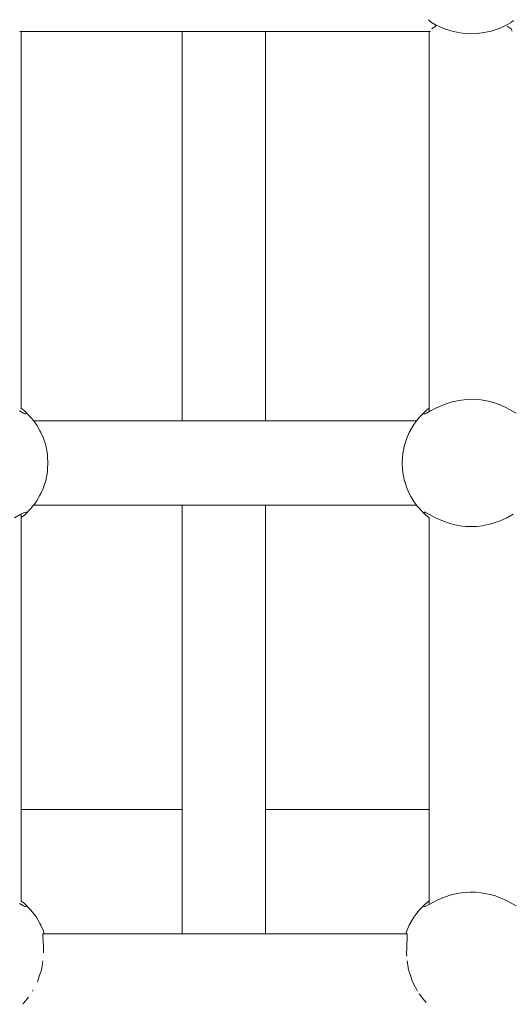
# Model space of a CAD drawing. Units: millimetres. Extents: x -6179 to 6456, y -3466 to 8267.
# Drawn here: x 3798 to 3891, y 3957 to 4144 of the extents above; entities that cross this region are included whole.
import ezdxf

# ---------------------------------------------------------------- set-up
doc = ezdxf.new("R2010")
doc.units = ezdxf.units.MM
doc.header["$MEASUREMENT"] = 0
for name, color, linetype, lineweight in [('0_Ном._пера__7', 7, 'Continuous', 18), ('5_Ном._пера__7', 7, 'Continuous', 18), ('C_Ном._пера__7', 7, 'Continuous', 18), ('P_Ном._пера__7', 7, 'Continuous', 18), ('R_Ном._пера__7', 7, 'Continuous', 18)]:
    doc.layers.add(name, color=color, linetype=linetype, lineweight=lineweight)

msp = doc.modelspace()

# ---------------------------------------------------------------- linework, layer by layer
at = {"layer": '0_Ном._пера__7', "color": 7, "linetype": 'Continuous', "lineweight": 18}
for points in [[(3873.31, 4067.91), (3800.73, 4067.91)], [(3873.31, 4051.91), (3800.73, 4051.91)]]:
    msp.add_lwpolyline(points, dxfattribs=at)
at = {"layer": '5_Ном._пера__7', "color": 7, "linetype": 'Continuous', "lineweight": 18}
for points in [[(3828.92, 4141.65), (3828.92, 4139.12)], [(3844.67, 4141.65), (3844.67, 4139.2)], [(3828.92, 4139.12), (3828.92, 4085)], [(3844.67, 4139.2), (3844.67, 4085.13)], [(3828.92, 4085), (3828.92, 4067.91)], [(3844.67, 4085.13), (3844.67, 4067.91)], [(3828.91, 4051.91), (3828.91, 4033.03)], [(3844.67, 4051.91), (3844.67, 4033.2)], [(3828.91, 4033.03), (3828.91, 3984.38)], [(3844.67, 4033.2), (3844.67, 3984.57)], [(3828.91, 3984.38), (3828.91, 3970.75)], [(3844.67, 3984.57), (3844.67, 3970.75)]]:
    msp.add_lwpolyline(points, dxfattribs=at)
at = {"layer": 'C_Ном._пера__7', "color": 7, "linetype": 'Continuous', "lineweight": 18}
for points in [[(3875.55, 4143.85), (3875.88, 4143.53)], [(3875.88, 4143.53), (3876.13, 4143.31)], [(3891.65, 4143.68), (3891.21, 4143.3)], [(3875.94, 4141.65), (3798.11, 4141.65)], [(3802.48, 3970.75), (3802.51, 3970.49)], [(3871.55, 3970.75), (3802.48, 3970.75)], [(3802.51, 3969.8), (3802.51, 3970.4)], [(3871.55, 3970.75), (3871.53, 3970.49)], [(3871.53, 3970.49), (3871.53, 3970.16)], [(3871.53, 3970.02), (3871.53, 3970.16)], [(3871.53, 3969.8), (3871.53, 3970.02)], [(3802.51, 3969.8), (3802.54, 3969.64)], [(3802.54, 3969.64), (3802.57, 3969.13)], [(3802.61, 3968.54), (3802.57, 3969.13)], [(3802.59, 3968.02), (3802.61, 3968.54)], [(3871.43, 3968.54), (3871.44, 3968.69)], [(3871.44, 3968.02), (3871.43, 3968.54)], [(3871.5, 3969.64), (3871.44, 3968.69)], [(3871.53, 3969.8), (3871.5, 3969.64)], [(3802.59, 3968.02), (3802.63, 3967.11)], [(3871.44, 3968.02), (3871.4, 3966.95)], [(3871.4, 3966.95), (3871.43, 3966.52)], [(3802.23, 3963.9), (3802.33, 3964.38)], [(3802.33, 3964.38), (3802.36, 3964.58)], [(3802.49, 3965.61), (3802.36, 3964.58)], [(3871.55, 3965.61), (3871.71, 3964.38)], [(3871.71, 3964.38), (3871.8, 3963.9)], [(3801.88, 3962.88), (3801.61, 3962)], [(3801.88, 3962.88), (3802.23, 3963.9)], [(3872.16, 3962.88), (3871.8, 3963.9)], [(3872.16, 3962.88), (3872.42, 3962)], [(3801.45, 3961.55), (3801.56, 3961.85)], [(3801.61, 3962), (3801.56, 3961.85)], [(3872.42, 3962), (3872.59, 3961.55)], [(3872.59, 3961.55), (3872.8, 3961.16)], [(3873.37, 3960.14), (3872.8, 3961.16)], [(3798.94, 3957.73), (3799.75, 3958.72)], [(3800.67, 3960.14), (3800.54, 3959.88)], [(3873.37, 3960.14), (3873.5, 3959.88)], [(3873.78, 3959.36), (3874.28, 3958.73)], [(3874.28, 3958.73), (3874.38, 3958.62)], [(3798.79, 3957.52), (3798.67, 3957.39)], [(3798.94, 3957.73), (3798.79, 3957.52)], [(3875.1, 3957.73), (3874.38, 3958.62)]]:
    msp.add_lwpolyline(points, dxfattribs=at)
at = {"layer": 'P_Ном._пера__7', "color": 7, "linetype": 'Continuous', "lineweight": 18}
for points in [[(3876.13, 4143.31), (3876.92, 4142.88)], [(3798.36, 4070.28), (3798.36, 4141.65)], [(3875.7, 4070.29), (3875.7, 4141.65)], [(3876.18, 4142.14), (3876.83, 4142.55)], [(3876.91, 4142.6), (3876.83, 4142.55)], [(3877.06, 4142.82), (3876.91, 4142.6)], [(3876.92, 4142.88), (3878.4, 4142.21)], [(3878.4, 4142.21), (3879.78, 4141.74)], [(3879.78, 4141.74), (3881.49, 4141.36)], [(3885.76, 4141.34), (3887.45, 4141.7)], [(3887.45, 4141.7), (3889.15, 4142.28)], [(3889.15, 4142.28), (3889.39, 4142.39)], [(3889.39, 4142.39), (3890.44, 4142.88)], [(3890.44, 4142.88), (3891.21, 4143.3)], [(3891.22, 4142.14), (3890.49, 4142.6)], [(3891.22, 4142.14), (3891.31, 4141.94)], [(3891.31, 4141.94), (3891.44, 4141.68)], [(3881.49, 4141.36), (3882.66, 4141.23)], [(3882.66, 4141.23), (3883.69, 4141.19)], [(3883.69, 4141.19), (3884.71, 4141.23)], [(3884.71, 4141.23), (3885.76, 4141.34)], [(3878.38, 4070.94), (3877.1, 4070.37)], [(3880.03, 4071.49), (3878.38, 4070.94)], [(3881.73, 4071.83), (3880.03, 4071.49)], [(3883.53, 4071.97), (3881.73, 4071.83)], [(3884.45, 4071.95), (3883.53, 4071.97)], [(3885.55, 4071.84), (3884.45, 4071.95)], [(3887.22, 4071.52), (3885.55, 4071.84)], [(3888.23, 4071.22), (3887.22, 4071.52)], [(3889.12, 4070.89), (3888.23, 4071.22)], [(3890.33, 4070.34), (3889.12, 4070.89)], [(3798.85, 4069.34), (3798.05, 4069.78)], [(3798.38, 4070.27), (3798.99, 4069.76)], [(3799.11, 4069.23), (3798.85, 4069.34)], [(3799.31, 4069.47), (3798.99, 4069.76)], [(3799.28, 4069.2), (3799.11, 4069.23)], [(3799.35, 4069.28), (3799.28, 4069.2)], [(3799.31, 4069.47), (3799.92, 4068.86)], [(3800.21, 4068.54), (3799.92, 4068.86)], [(3874.12, 4068.86), (3873.82, 4068.53)], [(3874.73, 4069.47), (3874.12, 4068.86)], [(3874.74, 4069.2), (3874.68, 4069.28)], [(3874.73, 4069.47), (3875.05, 4069.76)], [(3874.92, 4069.23), (3874.74, 4069.2)], [(3875.19, 4069.34), (3874.92, 4069.23)], [(3875.05, 4069.76), (3875.66, 4070.27)], [(3875.95, 4069.76), (3875.19, 4069.34)], [(3875.7, 4070.29), (3875.66, 4070.27)], [(3875.7, 4069.62), (3875.7, 4070.29)], [(3877.1, 4070.37), (3875.95, 4069.76)], [(3891.37, 4069.78), (3890.33, 4070.34)], [(3892.18, 4069.34), (3891.37, 4069.78)], [(3800.71, 4067.93), (3800.21, 4068.54)], [(3800.89, 4067.69), (3800.71, 4067.93)], [(3800.89, 4067.69), (3801.33, 4067.06)], [(3801.95, 4066), (3801.33, 4067.06)], [(3872.79, 4067.19), (3872.08, 4065.99)], [(3873.15, 4067.69), (3872.79, 4067.19)], [(3873.15, 4067.69), (3873.34, 4067.95)], [(3873.82, 4068.53), (3873.34, 4067.95)], [(3802.13, 4065.66), (3801.95, 4066)], [(3802.13, 4065.66), (3802.54, 4064.72)], [(3871.91, 4065.66), (3871.45, 4064.61)], [(3871.91, 4065.66), (3872.08, 4065.99)], [(3802.97, 4063.44), (3802.54, 4064.72)], [(3802.97, 4063.44), (3803.03, 4063.22)], [(3803.35, 4061.58), (3803.03, 4063.22)], [(3871.07, 4063.44), (3870.96, 4063.05)], [(3871.07, 4063.44), (3871.45, 4064.61)], [(3803.4, 4061.1), (3803.35, 4061.58)], [(3870.64, 4061.1), (3870.69, 4061.62)], [(3870.96, 4063.05), (3870.69, 4061.62)], [(3803.4, 4061.1), (3803.46, 4059.91)], [(3803.4, 4058.72), (3803.46, 4059.91)], [(3870.64, 4061.1), (3870.58, 4059.72)], [(3870.64, 4058.72), (3870.58, 4059.72)], [(3803.03, 4056.59), (3803.35, 4058.23)], [(3803.4, 4058.72), (3803.35, 4058.23)], [(3870.64, 4058.72), (3870.7, 4058.13)], [(3870.7, 4058.13), (3871.05, 4056.44)], [(3802.97, 4056.38), (3802.54, 4055.1)], [(3802.97, 4056.38), (3803.03, 4056.59)], [(3871.07, 4056.38), (3871.05, 4056.44)], [(3871.07, 4056.38), (3871.54, 4054.98)], [(3801.33, 4052.75), (3801.95, 4053.81)], [(3802.13, 4054.15), (3801.95, 4053.81)], [(3802.13, 4054.15), (3802.54, 4055.1)], [(3871.91, 4054.15), (3871.54, 4054.98)], [(3871.91, 4054.15), (3872.22, 4053.57)], [(3800.89, 4052.12), (3800.71, 4051.89)], [(3800.89, 4052.12), (3801.33, 4052.75)], [(3872.22, 4053.57), (3872.88, 4052.5)], [(3873.15, 4052.12), (3872.88, 4052.5)], [(3873.15, 4052.12), (3873.38, 4051.82)], [(3797.11, 4049.53), (3798.31, 4050.18)], [(3798.31, 4050.18), (3798.88, 4050.49)], [(3798.36, 4049.53), (3798.36, 4050.21)], [(3798.88, 4050.49), (3799.29, 4050.61)], [(3799.31, 4050.34), (3798.99, 4050.05)], [(3799.29, 4050.61), (3799.35, 4050.53)], [(3799.31, 4050.34), (3799.92, 4050.95)], [(3799.92, 4050.95), (3800.21, 4051.27)], [(3800.21, 4051.27), (3800.71, 4051.89)], [(3873.38, 4051.82), (3873.83, 4051.28)], [(3874.12, 4050.95), (3873.83, 4051.28)], [(3874.73, 4050.34), (3874.12, 4050.95)], [(3874.73, 4050.61), (3874.92, 4050.59)], [(3874.73, 4050.34), (3874.73, 4050.61)], [(3874.73, 4050.34), (3875.05, 4050.05)], [(3874.92, 4050.59), (3875.15, 4050.49)], [(3875.15, 4050.49), (3875.9, 4050.08)], [(3875.9, 4050.08), (3876.92, 4049.54)], [(3890.44, 4049.53), (3891.64, 4050.18)], [(3798.36, 3976.97), (3798.36, 4049.53)], [(3798.99, 4050.05), (3798.38, 4049.55)], [(3875.66, 4049.55), (3875.05, 4050.05)], [(3875.7, 4049.52), (3875.66, 4049.55)], [(3875.7, 3976.98), (3875.7, 4049.52)], [(3876.92, 4049.54), (3878.4, 4048.86)], [(3878.4, 4048.86), (3879.78, 4048.4)], [(3879.78, 4048.4), (3881.49, 4048.02)], [(3885.76, 4048), (3887.45, 4048.36)], [(3887.45, 4048.36), (3889.15, 4048.94)], [(3889.15, 4048.94), (3890.44, 4049.53)], [(3881.49, 4048.02), (3882.66, 4047.88)], [(3882.66, 4047.88), (3883.69, 4047.85)], [(3883.69, 4047.85), (3884.71, 4047.88)], [(3884.71, 4047.88), (3885.76, 4048)], [(3878.38, 3977.63), (3877.1, 3977.05)], [(3880.03, 3978.17), (3878.38, 3977.63)], [(3881.73, 3978.52), (3880.03, 3978.17)], [(3883.53, 3978.65), (3881.73, 3978.52)], [(3884.45, 3978.63), (3883.53, 3978.65)], [(3885.55, 3978.53), (3884.45, 3978.63)], [(3887.22, 3978.2), (3885.55, 3978.53)], [(3888.23, 3977.9), (3887.22, 3978.2)], [(3889.12, 3977.57), (3888.23, 3977.9)], [(3890.33, 3977.02), (3889.12, 3977.57)], [(3798.85, 3976.03), (3798.05, 3976.47)], [(3798.38, 3976.95), (3798.99, 3976.45)], [(3799.11, 3975.92), (3798.85, 3976.03)], [(3799.31, 3976.16), (3798.99, 3976.45)], [(3799.28, 3975.89), (3799.11, 3975.92)], [(3799.35, 3975.96), (3799.28, 3975.89)], [(3799.31, 3976.16), (3799.92, 3975.55)], [(3800.21, 3975.23), (3799.92, 3975.55)], [(3874.12, 3975.55), (3873.82, 3975.22)], [(3874.73, 3976.16), (3874.12, 3975.55)], [(3874.74, 3975.89), (3874.68, 3975.97)], [(3874.73, 3976.16), (3875.05, 3976.45)], [(3874.92, 3975.91), (3874.74, 3975.89)], [(3875.19, 3976.03), (3874.92, 3975.91)], [(3875.05, 3976.45), (3875.66, 3976.95)], [(3875.95, 3976.44), (3875.19, 3976.03)], [(3875.7, 3976.98), (3875.66, 3976.95)], [(3875.7, 3976.31), (3875.7, 3976.98)], [(3877.1, 3977.05), (3875.95, 3976.44)], [(3891.37, 3976.47), (3890.33, 3977.02)], [(3892.18, 3976.03), (3891.37, 3976.47)], [(3800.71, 3974.61), (3800.21, 3975.23)], [(3800.89, 3974.38), (3800.71, 3974.61)], [(3800.89, 3974.38), (3801.33, 3973.75)], [(3801.95, 3972.69), (3801.33, 3973.75)], [(3872.79, 3973.88), (3872.08, 3972.68)], [(3873.15, 3974.38), (3872.79, 3973.88)], [(3873.15, 3974.38), (3873.34, 3974.64)], [(3873.82, 3975.22), (3873.34, 3974.64)], [(3802.13, 3972.35), (3801.95, 3972.69)], [(3802.13, 3972.35), (3802.54, 3971.4)], [(3871.91, 3972.35), (3871.45, 3971.29)], [(3871.91, 3972.35), (3872.08, 3972.68)], [(3802.76, 3970.75), (3802.54, 3971.4)], [(3871.27, 3970.75), (3871.45, 3971.29)]]:
    msp.add_lwpolyline(points, dxfattribs=at)
at = {"layer": 'R_Ном._пера__7', "color": 7, "linetype": 'Continuous', "lineweight": 18}
for points in [[(3828.91, 3994.28), (3798.36, 3994.28)], [(3875.7, 3994.28), (3844.67, 3994.28)]]:
    msp.add_lwpolyline(points, dxfattribs=at)

doc.saveas('drawing.dxf')
